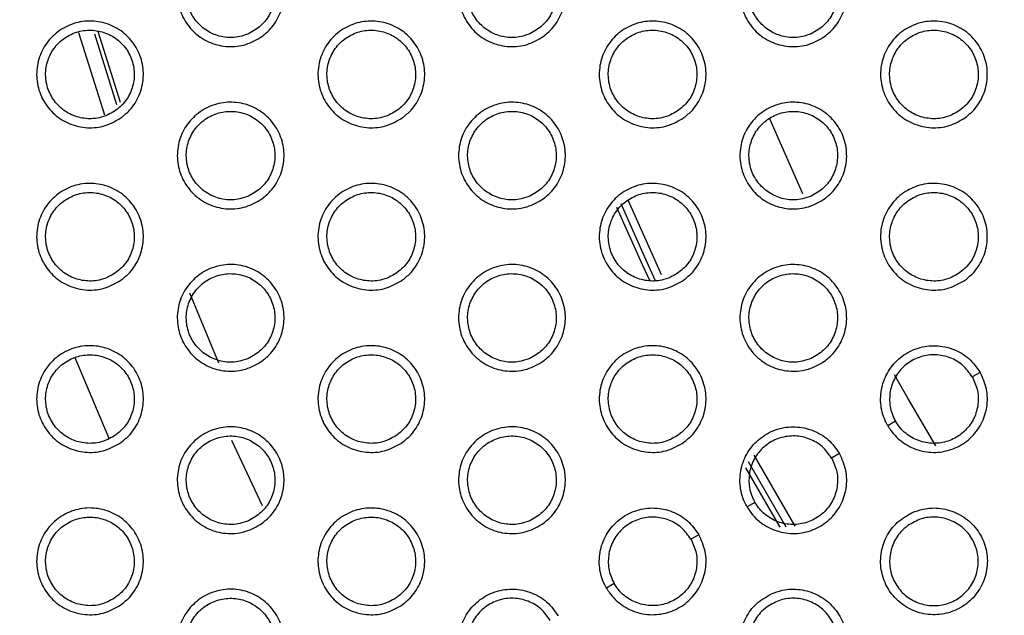
# Model space of a CAD drawing. Units: millimetres. Extents: x 0 to 2421, y 0 to 1707.
# Drawn here: x 993 to 1013, y 956 to 968 of the extents above; entities that cross this region are included whole.
import ezdxf

# ---------------------------------------------------------------- set-up
doc = ezdxf.new("R2010")
doc.units = ezdxf.units.MM
doc.layers.add('AV sys', color=7, linetype='Continuous', plot=False)
doc.layers.add('AV_dim', color=10, linetype='Continuous')
doc.styles.get("Standard").update_dxf_attribs({"font": 'arial.ttf'})
doc.dimstyles.new('ISO-25', dxfattribs={"dimtxt": 2.5, "dimasz": 2.5, "dimexe": 1.25, "dimexo": 0.625, "dimtad": 1, "dimtxsty": 'Standard', "dimcen": 2.5, "dimadec": 0, "dimazin": 0, "dimtfac": 1, "dimtmove": 0, "dimatfit": 3, "dimfxl": 1, "dimarcsym": 0})

# ---------------------------------------------------------------- blocks, each defined once
blk = doc.blocks.new('*D20')
at = {"layer": 'AV_dim', "color": 0, "lineweight": -2, "transparency": 16777216}
for p, q in [((1173.336, 1129.544), (1123.123, 1067.899)), ((1272.517, 1129.544), (1173.336, 1129.544)), ((1000.602, 917.484), (1113.65, 1056.269)), ((991.129, 905.854), (981.656, 894.224))]:
    blk.add_line(p, q, dxfattribs=at)
at = {"layer": 'AV_dim', "color": 0, "transparency": 16777216}
for points in [[(1121.185, 1069.478), (1125.061, 1066.32), (1113.65, 1056.269)], [(989.191, 907.433), (993.067, 904.275), (1000.602, 917.484)]]:
    blk.add_solid(points, dxfattribs=at)
at = {"layer": 'Defpoints', "color": 0, "transparency": 16777216}
for p in [(1113.65, 1056.269), (1000.602, 917.484)]:
    blk.add_point(p, dxfattribs=at)
at = {"layer": 'AV_dim', "color": 0, "transparency": 16777216, "insert": (1227.926, 1151.89), "char_height": 20, "attachment_point": 5}
blk.add_mtext('∅179,0', dxfattribs=at)
blk = doc.blocks.new('WA6_ff')
at = {"layer": 'AV sys', "color": 8, "linetype": 'Continuous', "lineweight": 25}
for p, q in [((994.554, 966.248), (994.028, 967.919)), ((994.343, 967.901), (994.794, 966.467)), ((994.875, 966.505), (994.422, 967.946)), ((996.868, 961.203), (996.279, 962.631)), ((997.757, 958.309), (997.137, 959.635)), ((1007.738, 959.337), (1008.573, 957.891)), ((1008.275, 957.874), (1007.58, 959.077)), ((1008.397, 957.873), (1007.633, 959.197))]:
    blk.add_line(p, q, dxfattribs=at)
at = {"layer": 'AV sys', "color": 7, "linetype": 'Continuous', "lineweight": 25}
for p, q in [((1008.735, 964.652), (1008.058, 966.19)), ((993.948, 961.321), (994.636, 959.681)), ((1012.34, 961.019), (1012.179, 960.926)), ((1010.62, 960.026), (1010.462, 959.935)), ((1009.482, 959.369), (1009.321, 959.276)), ((1007.762, 958.376), (1007.604, 958.285)), ((1006.624, 957.719), (1006.463, 957.626)), ((1004.905, 956.726), (1004.746, 956.635))]:
    blk.add_line(p, q, dxfattribs=at)
at = {"layer": 'AV sys', "color": 8, "linetype": 'Continuous', "lineweight": 25, "flags": 128}
for points in [[(1005.745, 962.882), (1005.575, 963.25), (1005.043, 964.446)], [(1005.184, 964.524), (1005.721, 963.317), (1005.861, 963.012)], [(1005.633, 962.875), (1005.48, 963.207), (1004.96, 964.374)]]:
    blk.add_lwpolyline(points, dxfattribs=at)
at = {"layer": 'AV sys', "color": 7, "linetype": 'Continuous', "lineweight": 25, "flags": 128}
blk.add_lwpolyline([(1011.438, 959.524), (1010.872, 960.492), (1010.602, 960.971)], dxfattribs=at)
at = {"layer": 'AV sys', "color": 7, "linetype": 'Continuous', "lineweight": 25}
for radius in [83.92, 82.297, 80.785, 78.066, 77.798, 77.598]:
    blk.add_circle((1057.126, 986.876), radius, dxfattribs=at)
for radius, start, end in [(89.5, 293.30025, 291.69975), (89.498, 293.1402, 291.8598)]:
    blk.add_arc((1057.126, 986.876), radius, start, end, dxfattribs=at)
for points, knots in [([(997.748, 967.849), (997.642, 967.787), (997.43, 967.663), (997.057, 967.624), (996.695, 967.703), (996.379, 967.9), (996.146, 968.189), (996.023, 968.539), (996.022, 968.909), (996.143, 969.259), (996.373, 969.549), (996.687, 969.747), (997.049, 969.83), (997.418, 969.789), (997.753, 969.627), (998.015, 969.364), (998.175, 969.029), (998.215, 968.66), (998.13, 968.301), (997.959, 968.023), (997.807, 967.897), (997.748, 967.849)], [0, 0, 0, 0, 0.053839, 0.107678, 0.161527, 0.215252, 0.268965, 0.322537, 0.376056, 0.42959, 0.483256, 0.537, 0.590724, 0.644628, 0.698401, 0.752133, 0.805761, 0.859231, 0.912821, 0.966299, 1, 1, 1, 1]), ([(1003.464, 967.849), (1003.358, 967.787), (1003.146, 967.663), (1002.773, 967.624), (1002.411, 967.703), (1002.095, 967.899), (1001.862, 968.188), (1001.738, 968.538), (1001.737, 968.908), (1001.859, 969.259), (1002.089, 969.549), (1002.402, 969.747), (1002.764, 969.83), (1003.133, 969.789), (1003.468, 969.627), (1003.73, 969.364), (1003.89, 969.03), (1003.931, 968.661), (1003.846, 968.301), (1003.675, 968.023), (1003.523, 967.897), (1003.464, 967.849)], [0, 0, 0, 0, 0.053813, 0.107627, 0.161448, 0.215151, 0.26886, 0.322368, 0.376108, 0.429553, 0.483236, 0.536979, 0.590683, 0.644558, 0.698308, 0.752028, 0.805665, 0.859158, 0.912776, 0.966275, 1, 1, 1, 1]), ([(1009.18, 967.849), (1009.074, 967.787), (1008.862, 967.663), (1008.489, 967.624), (1008.127, 967.703), (1007.811, 967.899), (1007.578, 968.187), (1007.454, 968.537), (1007.453, 968.908), (1007.574, 969.258), (1007.804, 969.549), (1008.118, 969.747), (1008.479, 969.83), (1008.849, 969.789), (1009.183, 969.628), (1009.446, 969.365), (1009.606, 969.03), (1009.646, 968.662), (1009.562, 968.302), (1009.391, 968.024), (1009.239, 967.898), (1009.18, 967.849)], [0, 0, 0, 0, 0.0537896, 0.1075807, 0.1613759, 0.2150598, 0.2687649, 0.3222892, 0.3760513, 0.4295208, 0.483218, 0.5369592, 0.5906434, 0.6444915, 0.6982211, 0.7519307, 0.8055767, 0.8590915, 0.9127355, 0.9662531, 1, 1, 1, 1]), ([(997.475, 967.904), (997.564, 967.954), (997.741, 968.054), (997.924, 968.306), (998.019, 968.598), (998.01, 968.907), (997.899, 969.194), (997.701, 969.428), (997.435, 969.584), (997.134, 969.643), (996.829, 969.599), (996.555, 969.457), (996.344, 969.231), (996.22, 968.949), (996.197, 968.642), (996.277, 968.344), (996.45, 968.09), (996.697, 967.907), (996.99, 967.818), (997.262, 967.825), (997.416, 967.882), (997.475, 967.904)], [0, 0, 0, 0, 0.053814, 0.107634, 0.161359, 0.215073, 0.268531, 0.322107, 0.37572, 0.429344, 0.483092, 0.536955, 0.590796, 0.644612, 0.698281, 0.751855, 0.80535, 0.858935, 0.912571, 0.966276, 1, 1, 1, 1]), ([(1003.191, 967.904), (1003.28, 967.954), (1003.457, 968.054), (1003.64, 968.306), (1003.735, 968.598), (1003.725, 968.907), (1003.615, 969.194), (1003.416, 969.429), (1003.151, 969.584), (1002.849, 969.643), (1002.544, 969.599), (1002.271, 969.457), (1002.06, 969.231), (1001.936, 968.949), (1001.913, 968.642), (1001.993, 968.344), (1002.166, 968.09), (1002.413, 967.907), (1002.706, 967.818), (1002.978, 967.825), (1003.132, 967.882), (1003.191, 967.904)], [0, 0, 0, 0, 0.053793, 0.107592, 0.161316, 0.215047, 0.268534, 0.322136, 0.375762, 0.429383, 0.483108, 0.536943, 0.59076, 0.644569, 0.69825, 0.751852, 0.80554, 0.858975, 0.91261, 0.9663, 1, 1, 1, 1]), ([(1008.907, 967.904), (1008.996, 967.954), (1009.173, 968.055), (1009.356, 968.306), (1009.45, 968.598), (1009.441, 968.907), (1009.331, 969.194), (1009.132, 969.429), (1008.867, 969.584), (1008.565, 969.643), (1008.26, 969.599), (1007.987, 969.457), (1007.776, 969.231), (1007.652, 968.949), (1007.629, 968.642), (1007.708, 968.344), (1007.882, 968.09), (1008.129, 967.907), (1008.422, 967.818), (1008.694, 967.825), (1008.848, 967.882), (1008.907, 967.904)], [0, 0, 0, 0, 0.053775, 0.107555, 0.161276, 0.215022, 0.268534, 0.322161, 0.3758, 0.429418, 0.483123, 0.536932, 0.590727, 0.644529, 0.698219, 0.751844, 0.805558, 0.85901, 0.912647, 0.966323, 1, 1, 1, 1]), ([(994.89, 966.198), (994.784, 966.137), (994.572, 966.013), (994.198, 965.974), (993.837, 966.053), (993.521, 966.25), (993.288, 966.539), (993.165, 966.889), (993.164, 967.259), (993.285, 967.609), (993.516, 967.9), (993.829, 968.097), (994.192, 968.181), (994.561, 968.139), (994.896, 967.977), (995.158, 967.713), (995.317, 967.378), (995.357, 967.01), (995.272, 966.651), (995.101, 966.373), (994.949, 966.247), (994.89, 966.198)], [0, 0, 0, 0, 0.053857, 0.107715, 0.161579, 0.215309, 0.269016, 0.322573, 0.376073, 0.429595, 0.48326, 0.537014, 0.590755, 0.644676, 0.698458, 0.752188, 0.805803, 0.859255, 0.91283, 0.966302, 1, 1, 1, 1]), ([(1000.606, 966.199), (1000.5, 966.137), (1000.288, 966.013), (999.915, 965.974), (999.553, 966.053), (999.237, 966.249), (999.004, 966.538), (998.881, 966.888), (998.879, 967.259), (999.001, 967.609), (999.231, 967.899), (999.545, 968.097), (999.907, 968.18), (1000.276, 968.139), (1000.611, 967.977), (1000.873, 967.714), (1001.033, 967.379), (1001.073, 967.011), (1000.988, 966.651), (1000.817, 966.373), (1000.665, 966.247), (1000.606, 966.199)], [0, 0, 0, 0, 0.0538297, 0.1076607, 0.161495, 0.215203, 0.2689056, 0.3223984, 0.3761226, 0.4295571, 0.4832395, 0.5369916, 0.5907114, 0.6446015, 0.6983587, 0.7520765, 0.8057014, 0.8591782, 0.9127836, 0.9662777, 1, 1, 1, 1]), ([(1006.322, 966.199), (1006.216, 966.137), (1006.004, 966.013), (1005.631, 965.974), (1005.269, 966.053), (1004.953, 966.249), (1004.72, 966.538), (1004.596, 966.887), (1004.595, 967.258), (1004.716, 967.608), (1004.946, 967.899), (1005.26, 968.097), (1005.622, 968.18), (1005.991, 968.139), (1006.326, 967.978), (1006.588, 967.715), (1006.748, 967.38), (1006.789, 967.011), (1006.704, 966.652), (1006.533, 966.374), (1006.381, 966.248), (1006.322, 966.199)], [0, 0, 0, 0, 0.053805, 0.107611, 0.161418, 0.215106, 0.268805, 0.322315, 0.376064, 0.429524, 0.48322, 0.53697, 0.590669, 0.644531, 0.698267, 0.751974, 0.805609, 0.859108, 0.912741, 0.966255, 1, 1, 1, 1]), ([(1012.038, 966.199), (1011.932, 966.137), (1011.72, 966.013), (1011.347, 965.974), (1010.985, 966.053), (1010.669, 966.248), (1010.437, 966.537), (1010.312, 966.887), (1010.31, 967.257), (1010.432, 967.608), (1010.662, 967.899), (1010.975, 968.097), (1011.337, 968.18), (1011.706, 968.139), (1012.041, 967.978), (1012.303, 967.715), (1012.463, 967.381), (1012.504, 967.012), (1012.42, 966.652), (1012.249, 966.374), (1012.097, 966.248), (1012.038, 966.199)], [0, 0, 0, 0, 0.053782, 0.107565, 0.161347, 0.215018, 0.268715, 0.322241, 0.376012, 0.429495, 0.483204, 0.536951, 0.59063, 0.644467, 0.698183, 0.751882, 0.805526, 0.859047, 0.912704, 0.966235, 1, 1, 1, 1]), ([(994.617, 966.254), (994.706, 966.304), (994.883, 966.404), (995.066, 966.656), (995.161, 966.949), (995.152, 967.257), (995.041, 967.544), (994.843, 967.778), (994.578, 967.934), (994.276, 967.993), (993.971, 967.949), (993.697, 967.807), (993.487, 967.581), (993.362, 967.299), (993.339, 966.991), (993.419, 966.694), (993.592, 966.44), (993.839, 966.257), (994.133, 966.168), (994.404, 966.175), (994.558, 966.232), (994.617, 966.254)], [0, 0, 0, 0, 0.053832, 0.10767, 0.161405, 0.215117, 0.268563, 0.32212, 0.375718, 0.429336, 0.483091, 0.536969, 0.590827, 0.644657, 0.698327, 0.751892, 0.805369, 0.858938, 0.912564, 0.966272, 1, 1, 1, 1]), ([(1000.333, 966.254), (1000.422, 966.304), (1000.599, 966.404), (1000.782, 966.656), (1000.877, 966.949), (1000.867, 967.257), (1000.757, 967.544), (1000.558, 967.779), (1000.293, 967.934), (999.991, 967.993), (999.687, 967.949), (999.413, 967.807), (999.202, 967.581), (999.078, 967.299), (999.055, 966.991), (999.135, 966.694), (999.308, 966.44), (999.556, 966.257), (999.849, 966.168), (1000.12, 966.175), (1000.274, 966.232), (1000.333, 966.254)], [0, 0, 0, 0, 0.05381, 0.107626, 0.161359, 0.215089, 0.268564, 0.32215, 0.375762, 0.429377, 0.483107, 0.536956, 0.590789, 0.64461, 0.698293, 0.751887, 0.805559, 0.858978, 0.912605, 0.966296, 1, 1, 1, 1]), ([(1006.049, 966.254), (1006.138, 966.304), (1006.315, 966.405), (1006.498, 966.656), (1006.592, 966.949), (1006.583, 967.257), (1006.473, 967.544), (1006.274, 967.779), (1006.009, 967.934), (1005.707, 967.993), (1005.402, 967.949), (1005.129, 967.807), (1004.918, 967.581), (1004.794, 967.299), (1004.771, 966.991), (1004.85, 966.694), (1005.024, 966.44), (1005.272, 966.257), (1005.565, 966.168), (1005.836, 966.175), (1005.99, 966.232), (1006.049, 966.254)], [0, 0, 0, 0, 0.053791, 0.107586, 0.161317, 0.215062, 0.268564, 0.322175, 0.375802, 0.429414, 0.483123, 0.536944, 0.590754, 0.644567, 0.69826, 0.751878, 0.805577, 0.859015, 0.912644, 0.96632, 1, 1, 1, 1]), ([(1011.765, 966.254), (1011.854, 966.304), (1012.031, 966.405), (1012.214, 966.656), (1012.308, 966.948), (1012.299, 967.257), (1012.189, 967.544), (1011.99, 967.779), (1011.724, 967.934), (1011.422, 967.993), (1011.118, 967.949), (1010.844, 967.807), (1010.634, 967.581), (1010.51, 967.299), (1010.486, 966.991), (1010.566, 966.694), (1010.74, 966.44), (1010.987, 966.257), (1011.281, 966.168), (1011.552, 966.175), (1011.706, 966.232), (1011.765, 966.254)], [0, 0, 0, 0, 0.053772, 0.107549, 0.161276, 0.215034, 0.26856, 0.322196, 0.375836, 0.429446, 0.483136, 0.536933, 0.590721, 0.644526, 0.698227, 0.751866, 0.805591, 0.859047, 0.912677, 0.966341, 1, 1, 1, 1]), ([(997.748, 964.549), (997.642, 964.487), (997.43, 964.363), (997.057, 964.324), (996.695, 964.403), (996.379, 964.6), (996.146, 964.889), (996.023, 965.239), (996.022, 965.609), (996.143, 965.959), (996.373, 966.249), (996.687, 966.447), (997.049, 966.531), (997.418, 966.489), (997.753, 966.327), (998.015, 966.064), (998.175, 965.729), (998.215, 965.36), (998.13, 965.001), (997.959, 964.723), (997.807, 964.597), (997.748, 964.549)], [0, 0, 0, 0, 0.053847, 0.107696, 0.161544, 0.215257, 0.268953, 0.32243, 0.376138, 0.429561, 0.483243, 0.537005, 0.590741, 0.644648, 0.698412, 0.752128, 0.805739, 0.859199, 0.912791, 0.96628, 1, 1, 1, 1]), ([(1003.464, 964.549), (1003.358, 964.487), (1003.146, 964.363), (1002.773, 964.324), (1002.411, 964.403), (1002.095, 964.599), (1001.862, 964.888), (1001.738, 965.238), (1001.737, 965.608), (1001.858, 965.959), (1002.089, 966.249), (1002.402, 966.447), (1002.764, 966.53), (1003.133, 966.489), (1003.468, 966.328), (1003.73, 966.064), (1003.89, 965.73), (1003.931, 965.361), (1003.846, 965.002), (1003.675, 964.723), (1003.523, 964.598), (1003.464, 964.549)], [0, 0, 0, 0, 0.053821, 0.107643, 0.161463, 0.215155, 0.268847, 0.322342, 0.376076, 0.429526, 0.483223, 0.536982, 0.590697, 0.644573, 0.698315, 0.75202, 0.805642, 0.859126, 0.912746, 0.966256, 1, 1, 1, 1]), ([(1009.18, 964.549), (1009.074, 964.487), (1008.862, 964.363), (1008.489, 964.324), (1008.127, 964.403), (1007.811, 964.599), (1007.579, 964.887), (1007.454, 965.237), (1007.453, 965.608), (1007.574, 965.958), (1007.804, 966.249), (1008.118, 966.447), (1008.479, 966.53), (1008.848, 966.489), (1009.183, 966.328), (1009.445, 966.065), (1009.606, 965.731), (1009.646, 965.362), (1009.562, 965.002), (1009.391, 964.724), (1009.239, 964.598), (1009.18, 964.549)], [0, 0, 0, 0, 0.053796, 0.107594, 0.161387, 0.215061, 0.268752, 0.322264, 0.376022, 0.429496, 0.483205, 0.536961, 0.590655, 0.644505, 0.698226, 0.751922, 0.805554, 0.859061, 0.912707, 0.966236, 1, 1, 1, 1]), ([(997.475, 964.604), (997.564, 964.654), (997.741, 964.754), (997.924, 965.006), (998.019, 965.299), (998.01, 965.607), (997.899, 965.894), (997.7, 966.129), (997.435, 966.284), (997.133, 966.343), (996.829, 966.299), (996.555, 966.157), (996.344, 965.931), (996.22, 965.649), (996.197, 965.341), (996.277, 965.044), (996.45, 964.79), (996.698, 964.607), (996.991, 964.518), (997.262, 964.525), (997.416, 964.582), (997.475, 964.604)], [0, 0, 0, 0, 0.053828, 0.107661, 0.161405, 0.215133, 0.268597, 0.322165, 0.375763, 0.429371, 0.483107, 0.536969, 0.59082, 0.644654, 0.69834, 0.751924, 0.80558, 0.858983, 0.9126, 0.966293, 1, 1, 1, 1]), ([(1003.191, 964.604), (1003.28, 964.654), (1003.457, 964.755), (1003.64, 965.006), (1003.735, 965.299), (1003.725, 965.607), (1003.615, 965.894), (1003.416, 966.129), (1003.151, 966.284), (1002.849, 966.343), (1002.544, 966.299), (1002.271, 966.157), (1002.06, 965.931), (1001.936, 965.649), (1001.913, 965.341), (1001.993, 965.044), (1002.166, 964.79), (1002.414, 964.607), (1002.707, 964.518), (1002.978, 964.525), (1003.132, 964.582), (1003.191, 964.604)], [0, 0, 0, 0, 0.053807, 0.107619, 0.16136, 0.215104, 0.268596, 0.322191, 0.375804, 0.42941, 0.483123, 0.536957, 0.590783, 0.644608, 0.698304, 0.751914, 0.805599, 0.859022, 0.912641, 0.966318, 1, 1, 1, 1]), ([(1008.907, 964.604), (1008.996, 964.654), (1009.173, 964.755), (1009.356, 965.006), (1009.45, 965.299), (1009.441, 965.607), (1009.331, 965.894), (1009.132, 966.129), (1008.866, 966.284), (1008.564, 966.343), (1008.26, 966.299), (1007.987, 966.157), (1007.776, 965.931), (1007.652, 965.649), (1007.629, 965.341), (1007.708, 965.044), (1007.882, 964.79), (1008.13, 964.607), (1008.423, 964.518), (1008.694, 964.525), (1008.848, 964.582), (1008.907, 964.604)], [0, 0, 0, 0, 0.053787, 0.107579, 0.161316, 0.215074, 0.268591, 0.322212, 0.37584, 0.429444, 0.483137, 0.536945, 0.590748, 0.644563, 0.698268, 0.751901, 0.805612, 0.859054, 0.912676, 0.96634, 1, 1, 1, 1]), ([(994.89, 962.899), (994.784, 962.837), (994.572, 962.713), (994.198, 962.674), (993.837, 962.753), (993.521, 962.95), (993.288, 963.239), (993.165, 963.589), (993.164, 963.959), (993.285, 964.309), (993.516, 964.6), (993.829, 964.797), (994.191, 964.881), (994.561, 964.839), (994.896, 964.677), (995.158, 964.413), (995.317, 964.079), (995.357, 963.71), (995.273, 963.351), (995.102, 963.073), (994.949, 962.947), (994.89, 962.899)], [0, 0, 0, 0, 0.053866, 0.107733, 0.161596, 0.215314, 0.269003, 0.322462, 0.376153, 0.429565, 0.483246, 0.537018, 0.590773, 0.644696, 0.698469, 0.752181, 0.805779, 0.85922, 0.912798, 0.966282, 1, 1, 1, 1]), ([(1000.606, 962.899), (1000.5, 962.837), (1000.288, 962.713), (999.915, 962.674), (999.553, 962.753), (999.237, 962.949), (999.004, 963.238), (998.881, 963.588), (998.879, 963.959), (999.001, 964.309), (999.231, 964.599), (999.545, 964.797), (999.907, 964.881), (1000.276, 964.839), (1000.611, 964.677), (1000.873, 964.414), (1001.032, 964.08), (1001.073, 963.711), (1000.988, 963.352), (1000.817, 963.073), (1000.665, 962.947), (1000.606, 962.899)], [0, 0, 0, 0, 0.0538377, 0.1076771, 0.1615096, 0.2152059, 0.2688916, 0.3223705, 0.3760892, 0.4295286, 0.4832251, 0.5369944, 0.590726, 0.6446178, 0.6983661, 0.7520678, 0.8056768, 0.8591442, 0.9127516, 0.9662578, 1, 1, 1, 1]), ([(1006.322, 962.899), (1006.216, 962.837), (1006.004, 962.713), (1005.631, 962.674), (1005.269, 962.753), (1004.953, 962.949), (1004.721, 963.238), (1004.596, 963.587), (1004.595, 963.958), (1004.716, 964.308), (1004.946, 964.599), (1005.26, 964.797), (1005.622, 964.88), (1005.991, 964.839), (1006.326, 964.678), (1006.588, 964.415), (1006.748, 964.08), (1006.789, 963.712), (1006.704, 963.352), (1006.533, 963.074), (1006.381, 962.948), (1006.322, 962.899)], [0, 0, 0, 0, 0.053812, 0.107625, 0.16143, 0.215107, 0.26879, 0.322288, 0.376032, 0.429497, 0.483207, 0.536972, 0.590682, 0.644545, 0.698272, 0.751964, 0.805584, 0.859076, 0.912711, 0.966236, 1, 1, 1, 1]), ([(1012.038, 962.899), (1011.932, 962.837), (1011.72, 962.713), (1011.347, 962.674), (1010.985, 962.753), (1010.669, 962.948), (1010.437, 963.237), (1010.312, 963.587), (1010.31, 963.957), (1010.432, 964.308), (1010.661, 964.599), (1010.975, 964.797), (1011.337, 964.88), (1011.706, 964.839), (1012.041, 964.678), (1012.303, 964.415), (1012.463, 964.081), (1012.504, 963.712), (1012.42, 963.353), (1012.249, 963.074), (1012.097, 962.948), (1012.038, 962.899)], [0, 0, 0, 0, 0.053787, 0.107577, 0.161357, 0.215016, 0.268699, 0.322215, 0.375982, 0.42947, 0.483191, 0.536952, 0.590641, 0.644477, 0.698186, 0.751871, 0.805502, 0.859016, 0.912676, 0.966218, 1, 1, 1, 1]), ([(994.617, 962.954), (994.706, 963.004), (994.883, 963.104), (995.067, 963.356), (995.161, 963.649), (995.152, 963.957), (995.041, 964.244), (994.842, 964.479), (994.577, 964.634), (994.276, 964.693), (993.971, 964.649), (993.697, 964.507), (993.486, 964.281), (993.362, 963.999), (993.339, 963.691), (993.419, 963.394), (993.592, 963.14), (993.84, 962.957), (994.133, 962.868), (994.404, 962.875), (994.558, 962.932), (994.617, 962.954)], [0, 0, 0, 0, 0.053847, 0.107699, 0.161453, 0.21518, 0.268631, 0.322182, 0.375764, 0.429365, 0.483106, 0.536984, 0.590853, 0.6447, 0.698389, 0.751964, 0.805603, 0.858988, 0.912596, 0.966289, 1, 1, 1, 1]), ([(1000.333, 962.954), (1000.422, 963.004), (1000.599, 963.105), (1000.782, 963.356), (1000.877, 963.649), (1000.867, 963.957), (1000.757, 964.244), (1000.558, 964.479), (1000.293, 964.634), (999.991, 964.693), (999.686, 964.649), (999.413, 964.507), (999.202, 964.281), (999.078, 963.999), (999.055, 963.691), (999.135, 963.394), (999.308, 963.14), (999.556, 962.957), (999.849, 962.868), (1000.12, 962.875), (1000.274, 962.932), (1000.333, 962.954)], [0, 0, 0, 0, 0.053825, 0.107654, 0.161405, 0.215149, 0.26863, 0.322209, 0.375807, 0.429406, 0.483124, 0.536971, 0.590814, 0.644651, 0.69835, 0.751952, 0.805622, 0.859028, 0.912638, 0.966316, 1, 1, 1, 1]), ([(1006.049, 962.954), (1006.138, 963.004), (1006.315, 963.105), (1006.498, 963.356), (1006.593, 963.649), (1006.583, 963.957), (1006.473, 964.244), (1006.274, 964.479), (1006.008, 964.634), (1005.707, 964.693), (1005.402, 964.649), (1005.129, 964.507), (1004.918, 964.281), (1004.794, 963.999), (1004.771, 963.691), (1004.851, 963.394), (1005.024, 963.14), (1005.272, 962.957), (1005.565, 962.868), (1005.836, 962.875), (1005.99, 962.932), (1006.049, 962.954)], [0, 0, 0, 0, 0.053804, 0.107612, 0.161359, 0.215117, 0.268624, 0.32223, 0.375844, 0.429442, 0.483139, 0.536958, 0.590776, 0.644604, 0.698312, 0.751938, 0.805636, 0.859063, 0.912675, 0.966339, 1, 1, 1, 1]), ([(1011.765, 962.954), (1011.854, 963.004), (1012.031, 963.105), (1012.214, 963.356), (1012.308, 963.649), (1012.299, 963.957), (1012.189, 964.244), (1011.989, 964.479), (1011.724, 964.634), (1011.422, 964.693), (1011.118, 964.649), (1010.844, 964.507), (1010.634, 964.281), (1010.51, 963.999), (1010.486, 963.691), (1010.566, 963.394), (1010.74, 963.139), (1010.988, 962.957), (1011.281, 962.868), (1011.552, 962.875), (1011.706, 962.932), (1011.765, 962.954)], [0, 0, 0, 0, 0.053784, 0.107572, 0.161313, 0.215084, 0.268615, 0.322246, 0.375875, 0.429472, 0.483151, 0.536946, 0.59074, 0.644558, 0.698273, 0.75192, 0.805644, 0.859091, 0.912706, 0.966359, 1, 1, 1, 1]), ([(997.748, 961.249), (997.642, 961.187), (997.43, 961.063), (997.057, 961.024), (996.695, 961.103), (996.379, 961.3), (996.146, 961.589), (996.023, 961.938), (996.021, 962.309), (996.143, 962.659), (996.373, 962.949), (996.687, 963.147), (997.049, 963.231), (997.418, 963.189), (997.753, 963.027), (998.015, 962.764), (998.175, 962.429), (998.215, 962.061), (998.131, 961.701), (997.96, 961.423), (997.807, 961.297), (997.748, 961.249)], [0, 0, 0, 0, 0.053856, 0.107713, 0.161559, 0.21526, 0.268938, 0.3224, 0.376102, 0.429531, 0.483227, 0.537007, 0.590757, 0.644665, 0.69842, 0.752118, 0.805713, 0.859163, 0.912757, 0.966259, 1, 1, 1, 1]), ([(1003.464, 961.249), (1003.358, 961.187), (1003.146, 961.063), (1002.773, 961.024), (1002.411, 961.103), (1002.095, 961.299), (1001.862, 961.588), (1001.738, 961.938), (1001.737, 962.308), (1001.858, 962.658), (1002.088, 962.949), (1002.402, 963.147), (1002.764, 963.231), (1003.133, 963.189), (1003.468, 963.028), (1003.73, 962.765), (1003.89, 962.43), (1003.931, 962.061), (1003.846, 961.702), (1003.675, 961.424), (1003.523, 961.298), (1003.464, 961.249)], [0, 0, 0, 0, 0.053828, 0.107658, 0.161475, 0.215155, 0.268831, 0.322313, 0.376043, 0.429498, 0.483209, 0.536984, 0.59071, 0.644587, 0.69832, 0.752009, 0.805616, 0.859092, 0.912714, 0.966237, 1, 1, 1, 1]), ([(1009.18, 961.249), (1009.074, 961.187), (1008.862, 961.063), (1008.489, 961.024), (1008.127, 961.103), (1007.811, 961.299), (1007.579, 961.587), (1007.454, 961.937), (1007.453, 962.308), (1007.574, 962.658), (1007.804, 962.949), (1008.117, 963.147), (1008.479, 963.23), (1008.848, 963.189), (1009.183, 963.028), (1009.445, 962.765), (1009.606, 962.431), (1009.646, 962.062), (1009.562, 961.703), (1009.391, 961.424), (1009.239, 961.298), (1009.18, 961.249)], [0, 0, 0, 0, 0.053802, 0.107606, 0.161397, 0.215059, 0.268735, 0.322236, 0.37599, 0.42947, 0.483192, 0.536963, 0.590666, 0.644516, 0.698229, 0.75191, 0.805529, 0.859029, 0.912678, 0.966217, 1, 1, 1, 1]), ([(997.475, 961.304), (997.564, 961.354), (997.741, 961.455), (997.924, 961.706), (998.019, 961.999), (998.009, 962.307), (997.899, 962.594), (997.7, 962.829), (997.435, 962.984), (997.133, 963.043), (996.828, 962.999), (996.555, 962.857), (996.344, 962.631), (996.22, 962.348), (996.197, 962.041), (996.277, 961.743), (996.45, 961.49), (996.698, 961.307), (996.991, 961.218), (997.262, 961.225), (997.416, 961.282), (997.475, 961.304)], [0, 0, 0, 0, 0.053843, 0.107691, 0.161453, 0.215197, 0.268666, 0.322227, 0.37581, 0.429402, 0.483124, 0.536985, 0.590846, 0.644697, 0.698399, 0.751993, 0.805647, 0.859036, 0.912635, 0.966314, 1, 1, 1, 1]), ([(1003.191, 961.304), (1003.28, 961.354), (1003.457, 961.455), (1003.64, 961.706), (1003.735, 961.999), (1003.725, 962.307), (1003.615, 962.594), (1003.416, 962.829), (1003.15, 962.984), (1002.849, 963.043), (1002.544, 962.999), (1002.271, 962.857), (1002.06, 962.631), (1001.936, 962.348), (1001.913, 962.041), (1001.993, 961.743), (1002.166, 961.489), (1002.414, 961.307), (1002.707, 961.218), (1002.978, 961.225), (1003.132, 961.282), (1003.191, 961.304)], [0, 0, 0, 0, 0.0538209, 0.1076465, 0.1614039, 0.2151624, 0.2686597, 0.3222497, 0.3758488, 0.4294393, 0.4831398, 0.536972, 0.5908061, 0.6446463, 0.6983582, 0.7519773, 0.8056607, 0.8590715, 0.9126739, 0.9663383, 1, 1, 1, 1]), ([(1008.907, 961.304), (1008.996, 961.354), (1009.173, 961.455), (1009.356, 961.706), (1009.45, 961.999), (1009.441, 962.307), (1009.331, 962.595), (1009.131, 962.829), (1008.866, 962.984), (1008.564, 963.043), (1008.26, 962.999), (1007.986, 962.857), (1007.776, 962.631), (1007.652, 962.349), (1007.629, 962.041), (1007.709, 961.743), (1007.882, 961.489), (1008.13, 961.307), (1008.423, 961.218), (1008.694, 961.225), (1008.848, 961.282), (1008.907, 961.304)], [0, 0, 0, 0, 0.0538, 0.107604, 0.161356, 0.215127, 0.26865, 0.322266, 0.375881, 0.429472, 0.483153, 0.536959, 0.590768, 0.644598, 0.698317, 0.751958, 0.805669, 0.859101, 0.912707, 0.966359, 1, 1, 1, 1]), ([(994.89, 959.599), (994.784, 959.537), (994.572, 959.413), (994.199, 959.374), (993.837, 959.453), (993.521, 959.65), (993.288, 959.939), (993.165, 960.289), (993.164, 960.659), (993.285, 961.009), (993.515, 961.3), (993.829, 961.498), (994.191, 961.581), (994.561, 961.539), (994.896, 961.377), (995.158, 961.114), (995.317, 960.779), (995.357, 960.41), (995.273, 960.051), (995.102, 959.773), (994.949, 959.647), (994.89, 959.599)], [0, 0, 0, 0, 0.053874, 0.107751, 0.161611, 0.215316, 0.268986, 0.32243, 0.376116, 0.429533, 0.48323, 0.537021, 0.590789, 0.644714, 0.698476, 0.752171, 0.805751, 0.859182, 0.912762, 0.96626, 1, 1, 1, 1]), ([(1000.606, 959.599), (1000.5, 959.537), (1000.288, 959.413), (999.915, 959.374), (999.553, 959.453), (999.237, 959.649), (999.004, 959.938), (998.881, 960.288), (998.879, 960.658), (999.001, 961.009), (999.231, 961.299), (999.544, 961.497), (999.907, 961.581), (1000.276, 961.539), (1000.611, 961.377), (1000.873, 961.114), (1001.032, 960.78), (1001.073, 960.411), (1000.988, 960.052), (1000.818, 959.774), (1000.665, 959.648), (1000.606, 959.599)], [0, 0, 0, 0, 0.053845, 0.107692, 0.161522, 0.215206, 0.268874, 0.32234, 0.376054, 0.429499, 0.48321, 0.536997, 0.59074, 0.644632, 0.698371, 0.752056, 0.805649, 0.859108, 0.912718, 0.966237, 1, 1, 1, 1]), ([(1006.322, 959.599), (1006.216, 959.537), (1006.004, 959.413), (1005.631, 959.374), (1005.269, 959.453), (1004.953, 959.649), (1004.721, 959.938), (1004.596, 960.287), (1004.595, 960.658), (1004.716, 961.008), (1004.946, 961.299), (1005.26, 961.497), (1005.622, 961.581), (1005.991, 961.539), (1006.326, 961.378), (1006.588, 961.115), (1006.748, 960.781), (1006.789, 960.412), (1006.704, 960.052), (1006.533, 959.774), (1006.381, 959.648), (1006.322, 959.599)], [0, 0, 0, 0, 0.053818, 0.107638, 0.16144, 0.215105, 0.268773, 0.322258, 0.375998, 0.429469, 0.483193, 0.536974, 0.590694, 0.644557, 0.698274, 0.751951, 0.805557, 0.859041, 0.912679, 0.966217, 1, 1, 1, 1]), ([(1010.462, 959.935), (1010.444, 959.968), (1010.369, 960.109), (1010.3, 960.388), (1010.332, 960.757), (1010.485, 961.096), (1010.742, 961.365), (1011.073, 961.532), (1011.441, 961.582), (1011.802, 961.505), (1012.126, 961.318), (1012.269, 961.119), (1012.34, 961.019)], [0, 0, 0, 0, 0.033498, 0.140838, 0.248256, 0.35591, 0.463557, 0.571091, 0.678472, 0.785607, 0.892804, 1, 1, 1, 1]), ([(994.617, 959.654), (994.706, 959.704), (994.883, 959.805), (995.067, 960.056), (995.161, 960.349), (995.152, 960.658), (995.041, 960.945), (994.842, 961.179), (994.577, 961.334), (994.275, 961.393), (993.971, 961.349), (993.697, 961.207), (993.486, 960.981), (993.362, 960.698), (993.339, 960.391), (993.419, 960.093), (993.593, 959.839), (993.84, 959.657), (994.133, 959.568), (994.404, 959.575), (994.558, 959.632), (994.617, 959.654)], [0, 0, 0, 0, 0.053863, 0.10773, 0.161504, 0.215247, 0.268704, 0.322247, 0.375813, 0.429397, 0.483125, 0.537001, 0.59088, 0.644745, 0.698451, 0.752037, 0.805673, 0.859044, 0.912632, 0.966312, 1, 1, 1, 1]), ([(1000.333, 959.654), (1000.422, 959.704), (1000.599, 959.805), (1000.782, 960.056), (1000.877, 960.349), (1000.867, 960.657), (1000.757, 960.945), (1000.558, 961.179), (1000.293, 961.334), (999.991, 961.393), (999.686, 961.349), (999.413, 961.207), (999.202, 960.981), (999.078, 960.698), (999.055, 960.391), (999.135, 960.093), (999.308, 959.839), (999.556, 959.657), (999.849, 959.568), (1000.12, 959.575), (1000.274, 959.632), (1000.333, 959.654)], [0, 0, 0, 0, 0.053839, 0.107683, 0.161452, 0.21521, 0.268697, 0.32227, 0.375854, 0.429437, 0.483141, 0.536987, 0.590838, 0.644691, 0.698407, 0.752019, 0.805687, 0.859081, 0.912673, 0.966337, 1, 1, 1, 1]), ([(1006.049, 959.654), (1006.138, 959.704), (1006.315, 959.805), (1006.498, 960.056), (1006.593, 960.349), (1006.583, 960.657), (1006.473, 960.945), (1006.274, 961.179), (1006.008, 961.334), (1005.706, 961.393), (1005.402, 961.349), (1005.129, 961.206), (1004.918, 960.981), (1004.794, 960.698), (1004.771, 960.391), (1004.851, 960.093), (1005.024, 959.839), (1005.272, 959.657), (1005.565, 959.568), (1005.836, 959.575), (1005.99, 959.632), (1006.049, 959.654)], [0, 0, 0, 0, 0.053817, 0.107638, 0.161401, 0.215173, 0.268686, 0.322288, 0.375888, 0.429471, 0.483155, 0.536973, 0.590798, 0.64464, 0.698364, 0.751999, 0.805696, 0.859112, 0.912708, 0.96636, 1, 1, 1, 1]), ([(1012.179, 960.926), (1012.12, 961.009), (1012.002, 961.174), (1011.733, 961.33), (1011.434, 961.393), (1011.128, 961.352), (1010.853, 961.213), (1010.64, 960.99), (1010.512, 960.709), (1010.486, 960.403), (1010.543, 960.171), (1010.605, 960.054), (1010.62, 960.026)], [0, 0, 0, 0, 0.107164, 0.214329, 0.321461, 0.428844, 0.536376, 0.644024, 0.751679, 0.859096, 0.966436, 1, 1, 1, 1]), ([(1010.462, 959.935), (1010.482, 959.903), (1010.566, 959.767), (1010.773, 959.568), (1011.109, 959.411), (1011.479, 959.375), (1011.84, 959.463), (1012.151, 959.666), (1012.378, 959.96), (1012.492, 960.311), (1012.492, 960.685), (1012.39, 960.908), (1012.34, 961.019)], [0, 0, 0, 0, 0.033498, 0.140838, 0.248256, 0.35591, 0.463557, 0.571091, 0.678472, 0.785607, 0.892804, 1, 1, 1, 1]), ([(1012.179, 960.926), (1012.221, 960.834), (1012.305, 960.649), (1012.305, 960.339), (1012.211, 960.047), (1012.023, 959.803), (1011.765, 959.635), (1011.465, 959.561), (1011.158, 959.592), (1010.879, 959.722), (1010.707, 959.887), (1010.637, 960), (1010.62, 960.026)], [0, 0, 0, 0, 0.107164, 0.214329, 0.321461, 0.428844, 0.536376, 0.644024, 0.751679, 0.859096, 0.966436, 1, 1, 1, 1]), ([(997.748, 957.949), (997.642, 957.887), (997.43, 957.763), (997.057, 957.724), (996.695, 957.803), (996.379, 958), (996.146, 958.289), (996.023, 958.638), (996.021, 959.009), (996.143, 959.359), (996.373, 959.649), (996.687, 959.847), (997.049, 959.931), (997.418, 959.889), (997.753, 959.727), (998.015, 959.464), (998.175, 959.13), (998.215, 958.761), (998.131, 958.402), (997.96, 958.124), (997.807, 957.998), (997.748, 957.949)], [0, 0, 0, 0, 0.053863, 0.107729, 0.161572, 0.215259, 0.268919, 0.322367, 0.376065, 0.429499, 0.483211, 0.53701, 0.590771, 0.64468, 0.698424, 0.752105, 0.805684, 0.859124, 0.912721, 0.966237, 1, 1, 1, 1]), ([(1003.464, 957.949), (1003.358, 957.887), (1003.146, 957.763), (1002.773, 957.724), (1002.411, 957.803), (1002.095, 957.999), (1001.863, 958.288), (1001.738, 958.638), (1001.737, 959.008), (1001.858, 959.358), (1002.088, 959.649), (1002.402, 959.847), (1002.764, 959.931), (1003.133, 959.889), (1003.468, 959.728), (1003.73, 959.465), (1003.89, 959.13), (1003.931, 958.762), (1003.846, 958.402), (1003.676, 958.124), (1003.523, 957.998), (1003.464, 957.949)], [0, 0, 0, 0, 0.053835, 0.107671, 0.161485, 0.215153, 0.268812, 0.322281, 0.376007, 0.429468, 0.483193, 0.536986, 0.590722, 0.6446, 0.698322, 0.751995, 0.805587, 0.859054, 0.912681, 0.966216, 1, 1, 1, 1]), ([(1007.604, 958.285), (1007.586, 958.318), (1007.511, 958.459), (1007.442, 958.738), (1007.474, 959.108), (1007.627, 959.446), (1007.885, 959.715), (1008.216, 959.883), (1008.584, 959.932), (1008.945, 959.855), (1009.268, 959.668), (1009.411, 959.469), (1009.482, 959.369)], [0, 0, 0, 0, 0.03349, 0.14082, 0.248248, 0.355929, 0.463606, 0.57116, 0.678546, 0.785664, 0.892832, 1, 1, 1, 1]), ([(997.475, 958.004), (997.564, 958.054), (997.741, 958.155), (997.925, 958.407), (998.019, 958.699), (998.009, 959.008), (997.899, 959.295), (997.7, 959.529), (997.435, 959.684), (997.133, 959.743), (996.828, 959.699), (996.555, 959.557), (996.344, 959.331), (996.22, 959.048), (996.197, 958.741), (996.277, 958.443), (996.451, 958.189), (996.698, 958.007), (996.991, 957.918), (997.262, 957.925), (997.416, 957.982), (997.475, 958.004)], [0, 0, 0, 0, 0.0538582, 0.1077214, 0.1615022, 0.2152612, 0.2687368, 0.3222921, 0.3758595, 0.4294344, 0.4831427, 0.5370018, 0.5908712, 0.644739, 0.6984595, 0.7520636, 0.8057154, 0.8590913, 0.9126719, 0.9663362, 1, 1, 1, 1]), ([(1003.191, 958.004), (1003.28, 958.054), (1003.457, 958.155), (1003.64, 958.407), (1003.735, 958.699), (1003.725, 959.008), (1003.615, 959.295), (1003.416, 959.529), (1003.15, 959.684), (1002.848, 959.743), (1002.544, 959.699), (1002.271, 959.556), (1002.06, 959.331), (1001.936, 959.048), (1001.913, 958.741), (1001.993, 958.443), (1002.166, 958.189), (1002.414, 958.007), (1002.707, 957.918), (1002.978, 957.925), (1003.132, 957.982), (1003.191, 958.004)], [0, 0, 0, 0, 0.053835, 0.107673, 0.161448, 0.215221, 0.268725, 0.32231, 0.375896, 0.429471, 0.483158, 0.536987, 0.590829, 0.644685, 0.698413, 0.752042, 0.805725, 0.859124, 0.912709, 0.96636, 1, 1, 1, 1]), ([(1009.321, 959.276), (1009.262, 959.359), (1009.144, 959.524), (1008.875, 959.68), (1008.576, 959.743), (1008.27, 959.702), (1007.996, 959.563), (1007.782, 959.341), (1007.655, 959.059), (1007.628, 958.753), (1007.685, 958.521), (1007.748, 958.404), (1007.762, 958.376)], [0, 0, 0, 0, 0.107138, 0.214278, 0.321394, 0.42878, 0.536333, 0.644012, 0.751692, 0.859119, 0.96645, 1, 1, 1, 1]), ([(1007.604, 958.285), (1007.624, 958.253), (1007.708, 958.117), (1007.915, 957.918), (1008.251, 957.761), (1008.622, 957.725), (1008.983, 957.813), (1009.293, 958.016), (1009.52, 958.31), (1009.634, 958.661), (1009.634, 959.035), (1009.533, 959.258), (1009.482, 959.369)], [0, 0, 0, 0, 0.03349, 0.14082, 0.248248, 0.355929, 0.463606, 0.57116, 0.678546, 0.785664, 0.892832, 1, 1, 1, 1]), ([(1009.321, 959.276), (1009.363, 959.184), (1009.447, 958.999), (1009.448, 958.689), (1009.353, 958.397), (1009.165, 958.153), (1008.907, 957.985), (1008.607, 957.911), (1008.3, 957.942), (1008.021, 958.072), (1007.849, 958.237), (1007.779, 958.35), (1007.762, 958.376)], [0, 0, 0, 0, 0.1071382, 0.2142778, 0.3213939, 0.42878, 0.5363329, 0.6440115, 0.7516919, 0.8591194, 0.9664501, 1, 1, 1, 1]), ([(994.89, 956.299), (994.784, 956.237), (994.572, 956.113), (994.199, 956.074), (993.837, 956.153), (993.521, 956.35), (993.288, 956.639), (993.165, 956.989), (993.164, 957.359), (993.285, 957.709), (993.515, 957.999), (993.829, 958.198), (994.191, 958.281), (994.561, 958.239), (994.896, 958.077), (995.158, 957.814), (995.317, 957.479), (995.357, 957.111), (995.273, 956.752), (995.102, 956.473), (994.949, 956.348), (994.89, 956.299)], [0, 0, 0, 0, 0.053882, 0.107767, 0.161625, 0.215316, 0.268967, 0.322396, 0.376076, 0.4295, 0.483213, 0.537024, 0.590804, 0.644729, 0.69848, 0.752157, 0.80572, 0.859141, 0.912725, 0.966237, 1, 1, 1, 1]), ([(1000.606, 956.299), (1000.5, 956.237), (1000.288, 956.113), (999.915, 956.074), (999.553, 956.153), (999.237, 956.349), (999.005, 956.638), (998.881, 956.988), (998.879, 957.358), (999, 957.708), (999.23, 957.999), (999.544, 958.197), (999.906, 958.281), (1000.276, 958.239), (1000.611, 958.078), (1000.873, 957.814), (1001.032, 957.48), (1001.073, 957.112), (1000.989, 956.752), (1000.818, 956.474), (1000.665, 956.348), (1000.606, 956.299)], [0, 0, 0, 0, 0.053852, 0.107707, 0.161533, 0.215203, 0.268854, 0.322306, 0.376016, 0.429467, 0.483194, 0.536999, 0.590752, 0.644645, 0.698373, 0.752041, 0.805618, 0.859068, 0.912682, 0.966215, 1, 1, 1, 1]), ([(1004.746, 956.635), (1004.728, 956.668), (1004.653, 956.809), (1004.584, 957.088), (1004.616, 957.458), (1004.77, 957.797), (1005.027, 958.065), (1005.358, 958.233), (1005.726, 958.282), (1006.087, 958.205), (1006.411, 958.018), (1006.553, 957.819), (1006.624, 957.719)], [0, 0, 0, 0, 0.033481, 0.140802, 0.248241, 0.355949, 0.463659, 0.571234, 0.678624, 0.785724, 0.892862, 1, 1, 1, 1]), ([(1010.959, 958.168), (1010.852, 958.107), (1010.639, 957.985), (1010.419, 957.682), (1010.306, 957.329), (1010.318, 956.958), (1010.451, 956.612), (1010.692, 956.329), (1011.012, 956.143), (1011.376, 956.072), (1011.743, 956.126), (1012.071, 956.299), (1012.325, 956.57), (1012.473, 956.911), (1012.501, 957.281), (1012.405, 957.64), (1012.195, 957.945), (1011.896, 958.165), (1011.543, 958.272), (1011.216, 958.263), (1011.031, 958.194), (1010.959, 958.168)], [0, 0, 0, 0, 0.0538022, 0.1076064, 0.1613969, 0.2150592, 0.2687348, 0.322236, 0.37599, 0.4294695, 0.4831921, 0.5369629, 0.5906664, 0.6445159, 0.6982286, 0.7519096, 0.8055287, 0.8590285, 0.9126776, 0.9662172, 1, 1, 1, 1]), ([(994.618, 956.354), (994.706, 956.404), (994.884, 956.505), (995.067, 956.757), (995.161, 957.049), (995.151, 957.358), (995.041, 957.645), (994.842, 957.879), (994.577, 958.034), (994.275, 958.093), (993.97, 958.049), (993.697, 957.907), (993.486, 957.681), (993.362, 957.398), (993.339, 957.09), (993.419, 956.793), (993.593, 956.539), (993.841, 956.357), (994.133, 956.268), (994.404, 956.275), (994.558, 956.332), (994.618, 956.354)], [0, 0, 0, 0, 0.053878, 0.107761, 0.161555, 0.215314, 0.268778, 0.322314, 0.375865, 0.429431, 0.483143, 0.537017, 0.590905, 0.644788, 0.698514, 0.75211, 0.805744, 0.859102, 0.91267, 0.966334, 1, 1, 1, 1]), ([(1000.333, 956.354), (1000.422, 956.404), (1000.599, 956.505), (1000.783, 956.757), (1000.877, 957.049), (1000.867, 957.358), (1000.757, 957.645), (1000.558, 957.879), (1000.292, 958.034), (999.99, 958.093), (999.686, 958.049), (999.413, 957.906), (999.202, 957.681), (999.078, 957.398), (999.055, 957.091), (999.135, 956.793), (999.309, 956.539), (999.556, 956.357), (999.849, 956.268), (1000.12, 956.275), (1000.274, 956.332), (1000.333, 956.354)], [0, 0, 0, 0, 0.053853, 0.107711, 0.161498, 0.215272, 0.268766, 0.322334, 0.375903, 0.42947, 0.48316, 0.537002, 0.590862, 0.644732, 0.698465, 0.752087, 0.805754, 0.859136, 0.91271, 0.96636, 1, 1, 1, 1]), ([(1006.463, 957.626), (1006.404, 957.709), (1006.286, 957.874), (1006.018, 958.03), (1005.718, 958.093), (1005.413, 958.053), (1005.138, 957.913), (1004.924, 957.691), (1004.797, 957.409), (1004.77, 957.103), (1004.827, 956.871), (1004.89, 956.754), (1004.905, 956.726)], [0, 0, 0, 0, 0.107111, 0.214224, 0.321322, 0.428712, 0.536287, 0.643998, 0.751706, 0.859145, 0.966465, 1, 1, 1, 1]), ([(1010.87, 957.904), (1010.958, 957.956), (1011.133, 958.059), (1011.443, 958.092), (1011.743, 958.027), (1012.006, 957.865), (1012.199, 957.626), (1012.303, 957.336), (1012.305, 957.028), (1012.205, 956.737), (1012.014, 956.496), (1011.754, 956.33), (1011.454, 956.261), (1011.147, 956.295), (1010.869, 956.428), (1010.651, 956.646), (1010.518, 956.924), (1010.484, 957.229), (1010.553, 957.528), (1010.695, 957.759), (1010.821, 957.864), (1010.87, 957.904)], [0, 0, 0, 0, 0.0538, 0.107604, 0.161356, 0.215127, 0.26865, 0.322266, 0.375881, 0.429472, 0.483153, 0.536959, 0.590768, 0.644598, 0.698317, 0.751958, 0.805669, 0.859101, 0.912707, 0.966359, 1, 1, 1, 1]), ([(1004.746, 956.635), (1004.766, 956.603), (1004.85, 956.467), (1005.057, 956.268), (1005.394, 956.111), (1005.764, 956.075), (1006.125, 956.163), (1006.436, 956.366), (1006.662, 956.66), (1006.777, 957.011), (1006.776, 957.385), (1006.675, 957.608), (1006.624, 957.719)], [0, 0, 0, 0, 0.033481, 0.140802, 0.248241, 0.355949, 0.463659, 0.571234, 0.678624, 0.785724, 0.892862, 1, 1, 1, 1]), ([(1006.463, 957.626), (1006.505, 957.534), (1006.589, 957.349), (1006.59, 957.039), (1006.495, 956.748), (1006.307, 956.503), (1006.049, 956.335), (1005.749, 956.261), (1005.442, 956.292), (1005.163, 956.422), (1004.991, 956.587), (1004.921, 956.7), (1004.905, 956.726)], [0, 0, 0, 0, 0.107111, 0.214224, 0.321322, 0.428712, 0.536287, 0.643998, 0.751706, 0.859145, 0.966465, 1, 1, 1, 1]), ([(997.748, 954.649), (997.642, 954.587), (997.43, 954.463), (997.057, 954.424), (996.695, 954.503), (996.379, 954.7), (996.147, 954.989), (996.023, 955.338), (996.021, 955.708), (996.143, 956.059), (996.373, 956.349), (996.687, 956.547), (997.049, 956.631), (997.418, 956.589), (997.753, 956.427), (998.015, 956.164), (998.175, 955.83), (998.215, 955.461), (998.131, 955.102), (997.96, 954.824), (997.807, 954.698), (997.748, 954.649)], [0, 0, 0, 0, 0.053871, 0.107744, 0.161583, 0.215256, 0.268898, 0.322331, 0.376025, 0.429466, 0.483195, 0.537012, 0.590784, 0.644693, 0.698427, 0.752089, 0.805651, 0.859083, 0.912684, 0.966214, 1, 1, 1, 1]), ([(1001.888, 954.985), (1001.87, 955.018), (1001.795, 955.159), (1001.726, 955.438), (1001.758, 955.808), (1001.912, 956.147), (1002.169, 956.415), (1002.5, 956.583), (1002.868, 956.632), (1003.229, 956.555), (1003.553, 956.368), (1003.695, 956.169), (1003.767, 956.069)], [0, 0, 0, 0, 0.033471, 0.140782, 0.248233, 0.355969, 0.463714, 0.571312, 0.678706, 0.785788, 0.892894, 1, 1, 1, 1]), ([(1008.101, 956.518), (1007.994, 956.457), (1007.781, 956.335), (1007.561, 956.032), (1007.448, 955.679), (1007.46, 955.307), (1007.593, 954.962), (1007.834, 954.679), (1008.154, 954.493), (1008.518, 954.422), (1008.885, 954.476), (1009.214, 954.649), (1009.467, 954.92), (1009.616, 955.261), (1009.643, 955.632), (1009.547, 955.99), (1009.337, 956.296), (1009.038, 956.515), (1008.685, 956.622), (1008.358, 956.613), (1008.173, 956.544), (1008.101, 956.518)], [0, 0, 0, 0, 0.053818, 0.107638, 0.16144, 0.215105, 0.268773, 0.322258, 0.375998, 0.429469, 0.483193, 0.536974, 0.590694, 0.644557, 0.698274, 0.751951, 0.805557, 0.859041, 0.912679, 0.966217, 1, 1, 1, 1]), ([(997.476, 954.704), (997.564, 954.754), (997.742, 954.855), (997.925, 955.107), (998.019, 955.399), (998.009, 955.708), (997.899, 955.995), (997.7, 956.229), (997.434, 956.384), (997.133, 956.443), (996.828, 956.399), (996.555, 956.256), (996.344, 956.031), (996.22, 955.748), (996.197, 955.44), (996.277, 955.143), (996.451, 954.889), (996.699, 954.707), (996.992, 954.618), (997.262, 954.625), (997.416, 954.682), (997.476, 954.704)], [0, 0, 0, 0, 0.053873, 0.107751, 0.161551, 0.215326, 0.268809, 0.322359, 0.375911, 0.429469, 0.483162, 0.537018, 0.590896, 0.644781, 0.69852, 0.752135, 0.805786, 0.859149, 0.912711, 0.96636, 1, 1, 1, 1]), ([(1003.606, 955.976), (1003.546, 956.059), (1003.428, 956.224), (1003.16, 956.38), (1002.86, 956.443), (1002.555, 956.403), (1002.28, 956.264), (1002.066, 956.041), (1001.939, 955.759), (1001.912, 955.453), (1001.97, 955.221), (1002.032, 955.104), (1002.047, 955.076)], [0, 0, 0, 0, 0.107083, 0.214166, 0.321246, 0.42864, 0.536238, 0.643984, 0.75172, 0.859171, 0.966481, 1, 1, 1, 1]), ([(1008.012, 956.254), (1008.1, 956.306), (1008.276, 956.409), (1008.585, 956.442), (1008.886, 956.377), (1009.148, 956.215), (1009.342, 955.975), (1009.445, 955.686), (1009.447, 955.378), (1009.347, 955.087), (1009.156, 954.846), (1008.896, 954.68), (1008.596, 954.611), (1008.289, 954.645), (1008.011, 954.778), (1007.793, 954.996), (1007.66, 955.274), (1007.626, 955.58), (1007.696, 955.878), (1007.837, 956.109), (1007.963, 956.214), (1008.012, 956.254)], [0, 0, 0, 0, 0.053817, 0.107638, 0.161401, 0.215173, 0.268686, 0.322288, 0.375888, 0.429471, 0.483155, 0.536973, 0.590798, 0.64464, 0.698364, 0.751999, 0.805696, 0.859112, 0.912708, 0.96636, 1, 1, 1, 1])]:
    blk.add_open_spline(points, degree=3, knots=knots, dxfattribs=at)

msp = doc.modelspace()

# ---------------------------------------------------------------- block references
msp.add_blockref('WA6_ff', (0, 0))

# ---------------------------------------------------------------- dimensions: what is measured, and where the dimension line sits
at = {"layer": 'AV_dim'}
dim = msp.add_diameter_dim_2p(p1=(1000.602, 917.484), p2=(1113.65, 1056.269), dimstyle='ISO-25', override={"dimtxt": 20, "dimasz": 15, "dimexe": 10, "dimexo": 10, "dimgap": 10, "dimtih": 1, "dimtoh": 1, "dimdec": 1, "dimzin": 0, "dimadec": 1, "dimtdec": 1, "dimtzin": 0}, dxfattribs=at)
dim.commit()
dim.dimension.update_dxf_attribs({"geometry": '*D20', "text_midpoint": (1227.926, 1129.544), "dimtype": 163})

doc.saveas('drawing.dxf')
